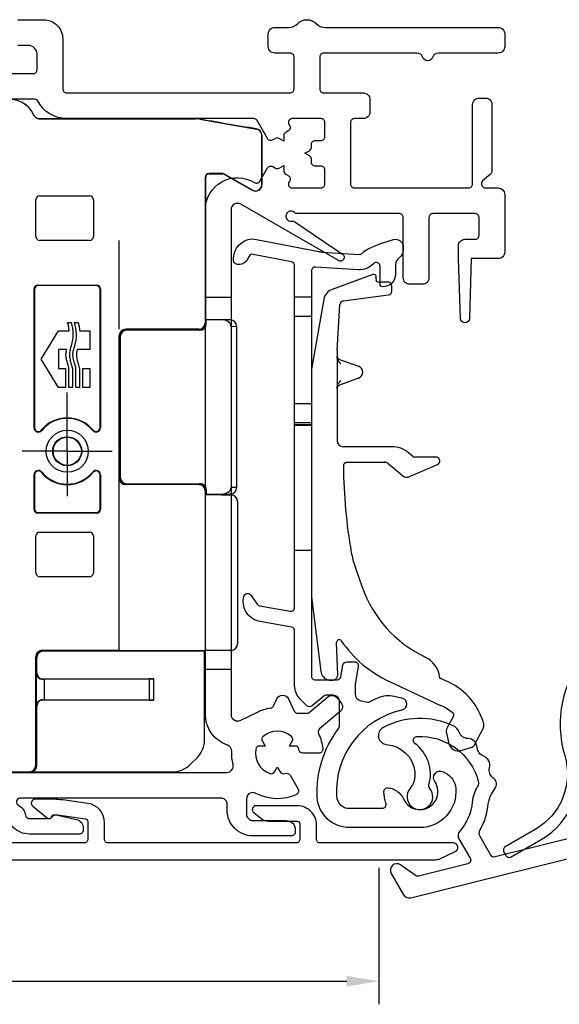
# Model space of a CAD drawing. Units: millimetres. Extents: x 381 to 2019, y -9 to 1450.
# Drawn here: x 1050 to 1092, y 1134 to 1211 of the extents above; entities that cross this region are included whole.
import ezdxf

# ---------------------------------------------------------------- set-up
doc = ezdxf.new("R2010")
doc.units = ezdxf.units.MM
doc.layers.add('Dimensions', color=7, linetype='Continuous', lineweight=25, true_color=0x008000)
for name, color, linetype, lineweight in [('G0008352 SPR 110-142 IVV AIR COMF', 7, 'Continuous', 25), ('G0008376 CLIPS POS IVV AIR COMF', 7, 'Continuous', 25), ('P0345410 PRF A VALVE IVV AIR COMF', 7, 'Continuous', 25), ('P0346710 PRF P BOD IVV AIR COMF 110-142', 7, 'Continuous', 25), ('P0347210 PRF P THERM IVV AIR COMF', 7, 'Continuous', 25), ('P0349010 PRF A BOT 30 IVV AIR COMF', 7, 'Continuous', 25), ('P0349330 PRF A INS IVV AIR COMF PONS', 7, 'Continuous', 25)]:
    doc.layers.add(name, color=color, linetype=linetype, lineweight=lineweight)
doc.styles.add('RP_TXT', font='isocpeur.ttf', dxfattribs={"width": 0.9})
doc.dimstyles.new('RP_DIM', dxfattribs={"dimtxt": 2.5, "dimasz": 2.5, "dimexe": 1.8, "dimexo": 0.63, "dimgap": 1, "dimtad": 1, "dimdsep": 46, "dimtxsty": 'RP_TXT', "dimcen": 1, "dimclrd": 256, "dimclre": 256, "dimclrt": 256, "dimazin": 2, "dimtfac": 0.7, "dimtmove": 0, "dimatfit": 3, "dimfxl": 0.18, "dimtfill": 1, "dimtolj": 1, "dimlwd": -1, "dimlwe": -1, "dimarcsym": 0})

# ---------------------------------------------------------------- blocks, each defined once
blk = doc.blocks.new('*D43')
at = {"layer": 'Defpoints', "color": 0, "transparency": 16777216}
for p in [(1078.334, 1145.706), (936.334, 1140.895), (1078.334, 1136.247)]:
    blk.add_point(p, dxfattribs=at)
at = {"layer": 'Dimensions', "transparency": 16777216}
for p, q in [((1078.334, 1145.076), (1078.334, 1134.447)), ((936.334, 1140.265), (936.334, 1134.447)), ((938.834, 1136.247), (1075.834, 1136.247))]:
    blk.add_line(p, q, dxfattribs=at)
for points in [[(938.834, 1136.664), (938.834, 1135.83), (936.334, 1136.247)], [(1075.834, 1136.664), (1075.834, 1135.83), (1078.334, 1136.247)]]:
    blk.add_solid(points, dxfattribs=at)
at = {"layer": 'Dimensions', "transparency": 16777216, "insert": (1007.334, 1138.497), "char_height": 2.5, "attachment_point": 5, "style": 'RP_TXT', "bg_fill": 3, "box_fill_scale": 1.1, "bg_fill_color": 256, "bg_fill_true_color": 13158600, "bg_fill_transparency": 0}
blk.add_mtext('\\A1;113-142', dxfattribs=at)
blk = doc.blocks.new('P0349310 PRF A INS V2 IVV AIR COMF')
at = {"layer": 'P0349330 PRF A INS IVV AIR COMF PONS'}
for p, q in [((1.35, 35.513), (2.65, 35.513)), ((2.65, 34.002), (1.35, 34.002)), ((1.35, 27.224), (2.65, 27.224)), ((2.65, 25.713), (1.35, 25.713)), ((2.65, 25.563), (1.35, 25.563)), ((2.65, 25.515), (1.35, 25.515)), ((1.35, 15.811), (2.65, 15.811)), ((2.65, 15.763), (1.35, 15.763))]:
    blk.add_line(p, q, dxfattribs=at)
blk.add_lwpolyline([(1.35, 37.944, 0.358121), (1.108, 38.238), (-1.882, 38.829, 0.320997), (-2.2, 38.685), (-2.37, 38.39, -0.320997), (-3.112, 38.053), (-3.158, 38.062, -0.358121), (-3.4, 38.357), (-3.4, 38.527, -0.472623), (-1.609, 39.999), (3.219, 39.044, 0.033243), (3.483, 39.01), (6.366, 38.83, 0.223987), (6.604, 38.924, -0.095825), (7.065, 39.259, -0.043979), (9.045, 39.98, -0.492945), (9.8, 39.4), (9.8, 39.149, -0.245393), (9.5, 38.574, 0.245393), (9.2, 38), (9.2, 37.3, -0.414214), (8.2, 36.3, -0.414214), (8, 36.5), (8, 37.9, 0.680433), (7.481, 38.105, -0.223987), (6.292, 37.632), (2.969, 37.839, 0.432583), (2.65, 37.54), (2.65, 6, 0.414214), (2.95, 5.7), (4.648, 5.7, 0.36397), (4.944, 5.948), (5.103, 6.852, -0.36397), (5.399, 7.1), (6.008, 7.1, -0.466308), (6.303, 6.748), (6.058, 5.355, 0.043661), (6.05, 5.268), (6.05, 4.592, 0.351658), (6.442, 4.104), (7.026, 3.975, 0.182561), (7.236, 4.005, -0.021616), (7.855, 4.312, -0.160313), (9.099, 4.437), (9.655, 4.314, -0.800279), (9.658, 3.338, 0.365485), (4.61, -3.355, 0.398318), (5.608, -4.3), (8.166, -4.3, 0.514035), (8.45, -3.903, -0.082773), (8.3, -2.995, -0.449901), (8.637, -2.698, -0.26259), (9.823, -3.573, 1.097014), (12.25, -2.202, -0.338202), (12.278, -1.596), (12.291, -1.581, -0.349216), (12.901, -1.457), (13.076, -1.546, -0.257785), (13.889, -2.747, -0.440942), (11.1, -5.8), (5.608, -5.8, -0.398318), (3.112, -3.436, -0.178824), (4.747, 1.862, 0.164778), (4.85, 2.166), (4.85, 4, 0.414214), (4.35, 4.5), (3.809, 4.5, 0.176327), (3.616, 4.43), (2.711, 3.67, -0.388879), (2.306, 3.688), (1.789, 4.205, -0.198912), (1.35, 5.265), (1.35, 9.511, 0.36397), (1.102, 9.806), (-1.328, 10.235, -0.414214), (-2.626, 12.088), (-2.608, 12.187, -0.668179), (-2.067, 12.307), (-1.561, 11.584, 0.198912), (-1.367, 11.46), (0.998, 11.043, 0.466308), (1.35, 11.339)], format="xyb", close=True, dxfattribs=at)
blk = doc.blocks.new('G0008376 CLIPS POS IVV AIR COMF')
at = {"layer": 'G0008376 CLIPS POS IVV AIR COMF'}
for p, q in [((7.436, 37.258), (4.27, 36.106)), ((8, 36.664), (7.872, 36.664)), ((8.609, 36.664), (8, 36.664)), ((8.909, 35.964), (8.909, 36.364)), ((3.627, 35.34), (2.688, 30.015)), ((5.121, 35.201), (8.648, 35.667)), ((4.651, 31.338), (4.861, 34.921)), ((4.65, 31.309), (4.65, 30.898)), ((4.65, 30.898), (4.65, 30.851)), ((4.65, 30.851), (4.65, 28.449)), ((4.845, 30.654), (6.32, 30.117)), ((2.65, 29.581), (2.65, 12.453)), ((6.32, 29.183), (4.845, 28.646)), ((4.65, 28.449), (4.65, 28.402)), ((4.65, 28.402), (4.65, 24.35)), ((8.922, 23.85), (5.15, 23.85)), ((10.52, 23.12), (10.208, 23.382)), ((12.35, 23.05), (10.713, 23.05)), ((5.451, 22.649), (8.334, 22.649)), ((8.655, 22.533), (9.063, 22.191)), ((10.291, 21.523), (12.47, 22.475)), ((9.063, 22.191), (9.77, 21.598)), ((6.039, 14.543), (6.579, 12.988)), ((2.669, 12.148), (3.379, 6.367)), ((4.71, 6.1), (4.614, 8.622)), ((4.339, 5.682), (4.393, 5.693)), ((8.72, 5.571), (12.703, 3.714)), ((12.696, 5.814), (12.624, 5.847)), ((13.345, 5.511), (12.696, 5.814)), ((13.71, 2.88), (13.333, 2.171)), ((13.145, 1.666), (13.345, 0.756)), ((13.333, 2.171), (13.173, 1.871)), ((15.328, 0.598), (16.022, 1.903)), ((14.29, 0.198), (14.89, 0.375)), ((14.89, 0.375), (15.148, 0.452))]:
    blk.add_line(p, q, dxfattribs=at)
for centre, radius, start, end in [((7.504, 37.07), 0.2, 359.51969, 110), ((7.872, 36.864), 0.2, 162.65583, 270), ((7.204, 37.073), 0.5, 342.65583, 359.51969), ((4.612, 35.166), 1, 110, 170), ((8.609, 36.364), 0.3, 36.15558, 90), ((8.609, 36.364), 0.3, 0, 36.15558), ((8.609, 35.964), 0.3, 277.52367, 0), ((5.16, 34.903), 0.3, 97.52367, 176.64366), ((5.15, 31.309), 0.5, 176.64366, 180), ((5.15, 29.581), 2.5, 170, 180), ((6.15, 29.65), 0.497, 290, 70), ((5.15, 24.35), 0.5, 180, 270), ((8.922, 21.85), 2, 50, 90), ((10.713, 23.35), 0.3, 230, 270), ((12.35, 22.75), 0.3, 293.61297, 90), ((45.15, 22.584), 40.002, 180.38078, 190.02555), ((8.334, 22.15), 0.5, 50, 70.26191), ((10.091, 21.981), 0.5, 230, 247.52326), ((10.091, 21.981), 0.5, 247.52326, 293.61297), ((12.65, 16.839), 6.998, 190.02555, 199.15), ((5.15, 12.453), 2.5, 180, 187), ((15.65, 16.138), 9.602, 199.15, 244.46677), ((4.813, 8.63), 0.2, 34.42105, 182.18909), ((12.65, 14), 9.3, 214.42105, 245), ((10.65, 5.67), 1.998, 7.12806, 64.46677), ((4.173, 6.464), 0.8, 187, 252.75453), ((4.173, 6.464), 0.8, 252.75453, 282), ((4.31, 6.084), 0.4, 282, 286.07253), ((4.31, 6.084), 0.4, 286.07253, 2.18909), ((11.232, 0.979), 5, 14.91298, 65), ((10.589, -0.817), 5, 52.17141, 65), ((13.533, 2.974), 0.2, 332, 52.17141), ((13.438, 1.73), 0.3, 152, 192.41731), ((15.58, 2.138), 0.5, 332, 14.91298), ((14.078, 0.918), 0.75, 192.41731, 286.45032), ((15.063, 0.739), 0.3, 286.45032, 332)]:
    blk.add_arc(centre, radius, start, end, dxfattribs=at)
blk.add_ellipse((5.196, 22.32), major_axis=(0.008, -1.218), ratio=0.039138, start_param=4.68859, end_param=4.712876, dxfattribs=at)
for points, knots in [([(4.65, 30.846), (4.65, 30.856), (4.65, 30.866), (4.649, 30.883), (4.649, 30.891), (4.649, 30.903), (4.649, 30.908), (4.649, 30.912), (4.649, 30.913), (4.649, 30.913)], [-0.5491089, -0.5491089, -0.5491089, -0.5491089, -0.4443891, -0.4443891, -0.3396694, -0.3396694, -0.2349496, -0.2349496, -0.1797332, -0.1797332, -0.1797332, -0.1797332]), ([(4.649, 30.913), (4.649, 30.913), (4.649, 30.912), (4.649, 30.909), (4.649, 30.907), (4.649, 30.904), (4.649, 30.902), (4.65, 30.897), (4.651, 30.894), (4.652, 30.882), (4.653, 30.876), (4.659, 30.851), (4.659, 30.837), (4.695, 30.773), (4.706, 30.756), (4.735, 30.724), (4.749, 30.71), (4.787, 30.682), (4.812, 30.666), (4.845, 30.654)], [-0.1797332, -0.1797332, -0.1797332, -0.1797332, -0.1302299, -0.1302299, -0.1078573, -0.1078573, -0.09394, -0.09394, -0.0728444, -0.0728444, -0.0558623, -0.0558623, -0.0367703, -0.0367703, -0.0316213, -0.0316213, -0.0287027, -0.0287027, -0.0255101, -0.0255101, -0.0255101, -0.0255101]), ([(4.953, 30.296), (4.952, 30.297), (4.951, 30.298), (4.844, 30.418), (4.736, 30.54), (4.657, 30.75), (4.65, 30.807), (4.65, 30.851)], [-0.00045622, -0.00045622, -0.00045622, -0.00045622, 0, 0, 0.04745823, 0.04745823, 0.07003225, 0.07003225, 0.07003225, 0.07003225]), ([(4.845, 28.646), (4.815, 28.635), (4.79, 28.62), (4.745, 28.588), (4.728, 28.57), (4.696, 28.53), (4.686, 28.512), (4.665, 28.471), (4.662, 28.457), (4.654, 28.429), (4.653, 28.421), (4.651, 28.409), (4.65, 28.405), (4.65, 28.399), (4.649, 28.397), (4.649, 28.392), (4.649, 28.391), (4.649, 28.388), (4.649, 28.387), (4.649, 28.387)], [0.0255101, 0.0255101, 0.0255101, 0.0255101, 0.0284822, 0.0284822, 0.0324896, 0.0324896, 0.0389617, 0.0389617, 0.0515061, 0.0515061, 0.0711504, 0.0711504, 0.0881404, 0.0881404, 0.1073508, 0.1073508, 0.1348869, 0.1348869, 0.1797332, 0.1797332, 0.1797332, 0.1797332]), ([(4.649, 28.387), (4.649, 28.387), (4.649, 28.387), (4.649, 28.387), (4.649, 28.391), (4.649, 28.4), (4.649, 28.406), (4.65, 28.421), (4.65, 28.43), (4.65, 28.444), (4.65, 28.449), (4.65, 28.454)], [0.1797332, 0.1797332, 0.1797332, 0.1797332, 0.1839877, 0.1839877, 0.2887075, 0.2887075, 0.3934273, 0.3934273, 0.498147, 0.498147, 0.5491089, 0.5491089, 0.5491089, 0.5491089]), ([(4.65, 28.449), (4.65, 28.493), (4.657, 28.55), (4.736, 28.76), (4.844, 28.882), (4.951, 29.002), (4.952, 29.003), (4.953, 29.004)], [0, 0, 0, 0, 0.01345753, 0.01345753, 0.04174981, 0.04174981, 0.04202179, 0.04202179, 0.04202179, 0.04202179]), ([(5.285, 22.601), (5.271, 22.592), (5.256, 22.581), (5.229, 22.555), (5.216, 22.54), (5.193, 22.508), (5.183, 22.49), (5.166, 22.452), (5.159, 22.432), (5.151, 22.391), (5.148, 22.37), (5.148, 22.348)], [0, 0, 0, 0, 0.01176214, 0.01176214, 0.02352427, 0.02352427, 0.03528641, 0.03528641, 0.04704854, 0.04704854, 0.05881068, 0.05881068, 0.05881068, 0.05881068]), ([(5.285, 22.601), (5.295, 22.607), (5.305, 22.613), (5.325, 22.623), (5.335, 22.627), (5.356, 22.634), (5.366, 22.638), (5.388, 22.643), (5.399, 22.645), (5.417, 22.647), (5.423, 22.648), (5.432, 22.648), (5.435, 22.648), (5.442, 22.649), (5.446, 22.649), (5.45, 22.649), (5.45, 22.649), (5.451, 22.649)], [0, 0, 0, 0, 0.00777803, 0.00777803, 0.01555607, 0.01555607, 0.0233341, 0.0233341, 0.03111214, 0.03111214, 0.03500116, 0.03500116, 0.03676195, 0.03676195, 0.03866077, 0.03866077, 0.03889017, 0.03889017, 0.03889017, 0.03889017]), ([(8.334, 22.649), (8.336, 22.649), (8.338, 22.649), (8.341, 22.649), (8.343, 22.649), (8.347, 22.649), (8.349, 22.649), (8.352, 22.648), (8.354, 22.648), (8.357, 22.648), (8.359, 22.648), (8.361, 22.648)], [0, 0, 0, 0, 0.000807179, 0.000807179, 0.001614359, 0.001614359, 0.002421538, 0.002421538, 0.003228718, 0.003228718, 0.004035897, 0.004035897, 0.004035897, 0.004035897]), ([(8.505, 22.62), (8.496, 22.623), (8.487, 22.626), (8.469, 22.631), (8.459, 22.634), (8.441, 22.638), (8.431, 22.64), (8.412, 22.643), (8.402, 22.644), (8.382, 22.647), (8.372, 22.648), (8.361, 22.648)], [0.06205629, 0.06205629, 0.06205629, 0.06205629, 0.06728491, 0.06728491, 0.07251353, 0.07251353, 0.07774215, 0.07774215, 0.08297077, 0.08297077, 0.08819939, 0.08819939, 0.08819939, 0.08819939]), ([(8.503, 22.621), (8.503, 22.62), (8.504, 22.62), (8.505, 22.62), (8.505, 22.62), (8.505, 22.62), (8.506, 22.62), (8.506, 22.619), (8.506, 22.619), (8.506, 22.619), (8.506, 22.619), (8.506, 22.62), (8.505, 22.62), (8.501, 22.621), (8.496, 22.623), (8.477, 22.63), (8.453, 22.637), (8.402, 22.647), (8.385, 22.649), (8.373, 22.65)], [0, 0, 0, 0, 0.00016967, 0.00016967, 0.00028291, 0.00028291, 0.00038641, 0.00038641, 0.00051765, 0.00051765, 0.00075737, 0.00075737, 0.00135179, 0.00135179, 0.0032883, 0.0032883, 0.00933979, 0.00933979, 0.01577707, 0.01577707, 0.01577707, 0.01577707]), ([(12.622, 5.848), (12.634, 5.843), (12.644, 5.837), (12.663, 5.828), (12.672, 5.824), (12.687, 5.817), (12.693, 5.814), (12.703, 5.809), (12.706, 5.807), (12.707, 5.807), (12.707, 5.807), (12.707, 5.807)], [0.27157309, 0.27157309, 0.27157309, 0.27157309, 0.27712045, 0.27712045, 0.28266781, 0.28266781, 0.28821517, 0.28821517, 0.29376253, 0.29376253, 0.29416487, 0.29416487, 0.29416487, 0.29416487]), ([(12.624, 5.847), (12.623, 5.847), (12.623, 5.848), (12.623, 5.848), (12.622, 5.848), (12.622, 5.848), (12.622, 5.848), (12.622, 5.848)], [0, 0, 0, 0, 0.0001221009, 0.0001221009, 0.0002040388, 0.0002040388, 0.0002063184, 0.0002063184, 0.0002063184, 0.0002063184]), ([(12.707, 5.807), (12.707, 5.807), (12.707, 5.807), (12.705, 5.808), (12.704, 5.808), (12.703, 5.809), (12.702, 5.81), (12.699, 5.811), (12.698, 5.812), (12.692, 5.816), (12.689, 5.818), (12.679, 5.827), (12.672, 5.83), (12.652, 5.861), (12.648, 5.868), (12.639, 5.888), (12.635, 5.901), (12.632, 5.918)], [0.294164868, 0.294164868, 0.294164868, 0.294164868, 0.29584806, 0.29584806, 0.296648544, 0.296648544, 0.297125753, 0.297125753, 0.297836513, 0.297836513, 0.298398468, 0.298398468, 0.299019512, 0.299019512, 0.299164703, 0.299164703, 0.299309894, 0.299309894, 0.299309894, 0.299309894])]:
    blk.add_open_spline(points, degree=3, knots=knots, dxfattribs=at)
for points in [[(8.373, 22.65), (8.36, 22.651), (8.347, 22.652), (8.334, 22.652)], [(12.622, 5.848), (12.622, 5.848), (12.622, 5.848), (12.622, 5.848)]]:
    blk.add_open_spline(points, degree=3, dxfattribs=at)
blk = doc.blocks.new('P03472 PRF P THERM IVV AIR COMF')
at = {"layer": 'P0347210 PRF P THERM IVV AIR COMF'}
blk.add_lwpolyline([(26.997, 0.813, 0.131652), (27.107, 0.923), (29.98, 5.899, 0.267949), (29.98, 6.199), (29.866, 6.396, 0.414214), (29.457, 6.505), (28.974, 6.227, -0.466308), (28.542, 6.384), (27.431, 9.437, -0.36397), (27.563, 9.8), (28.682, 10.446, -0.414214), (29.092, 10.336), (31.76, 5.715, 0.221695), (32.591, 5.133), (34.374, 4.819, 0.176327), (35.182, 4.961), (38.756, 7.025, 0.176327), (39.284, 7.654), (39.903, 9.355, 0.221695), (39.814, 10.365), (37.146, 14.986, -0.414214), (37.256, 15.396), (38.376, 16.043, -0.36397), (38.756, 15.976), (40.844, 13.487, -0.466308), (40.765, 13.034), (40.282, 12.755, 0.414214), (40.172, 12.346), (40.286, 12.149, 0.267949), (40.545, 11.999), (46.292, 11.999, 0.131652), (46.442, 12.039), (46.961, 12.339, 0.767327), (46.811, 12.899), (43.445, 12.899, -0.221695), (41.913, 13.614), (39.445, 16.554, 0.36397), (37.926, 16.822), (36.806, 16.176, 0.414214), (36.367, 14.536), (36.617, 14.103, -0.414214), (36.507, 13.694), (34.986, 12.815, 0.63707), (35.033, 12.274), (35.401, 12.14, 0.221695), (35.654, 12.162), (36.957, 12.914, -0.414214), (37.367, 12.804), (38.905, 10.141, -0.221695), (38.927, 9.889), (38.275, 8.098, -0.176327), (38.143, 7.941), (34.696, 5.95, -0.176327), (34.493, 5.915), (32.617, 6.246, -0.221695), (32.409, 6.391), (30.872, 9.054, -0.414214), (30.982, 9.464), (32.285, 10.217, 0.221695), (32.43, 10.424), (32.498, 10.81, 0.63707), (32.053, 11.122), (30.532, 10.244, -0.414214), (30.122, 10.353), (29.872, 10.786, 0.414214), (28.232, 11.226), (26.658, 10.317, 0.087489), (25.088, 8.999), (23.993, 7.695, 0.252562), (22.368, -0.186, -0.347734), (20.079, -5.952), (17.741, -7.302, 0.414214), (17.631, -7.712), (17.781, -7.972, 0.414214), (18.191, -8.082), (20.529, -6.732, 0.347734), (23.23, 0.073, -0.252562), (24.683, 7.116), (25.908, 8.577, -0.02247), (26.212, 8.908, -0.547774), (26.706, 8.798), (27.898, 5.522, -0.221695), (27.751, 3.838), (26.067, 0.923, 0.767327), (26.477, 0.513)], format="xyb", close=True, dxfattribs=at)
blk = doc.blocks.new('P0345410 PRF A VALVE IN 2 IVV AIR COMF')
at = {"layer": 'P0345410 PRF A VALVE IVV AIR COMF'}
blk.add_lwpolyline([(15.589, -2.577, 0.108358), (15.178, -3.822, -0.154178), (14.196, -6.088, 0.319951), (14.14, -6.666), (15.011, -8.175, -0.498582), (14.824, -8.616), (10.998, -9.57, -0.217121), (10.754, -9.524), (9.587, -8.707, 0.802585), (8.867, -9.367), (9.83, -11.034, 0.334595), (10.384, -11.269), (42.92, -3.156, 0.414214), (43.285, -2.55), (43.164, -2.065, 0.414214), (42.557, -1.701), (35.804, -3.385, -0.414214), (35.44, -3.166), (35.238, -2.357, 0.267949), (34.891, -1.998), (34.391, -1.854, 0.57735), (34.142, -2.095), (34.47, -3.408, -0.414214), (34.251, -3.772), (32.893, -4.111, -0.414214), (32.529, -3.892), (31.365, 0.775, -0.334595), (31.506, 1.107), (48.978, 11.194, 0.414214), (49.087, 11.604), (48.837, 12.037, 0.414214), (47.881, 12.293), (42.295, 9.068, -0.414214), (41.886, 9.178), (39.886, 12.642, -0.414214), (39.959, 12.915), (40.578, 13.273, 0.531709), (40.602, 13.604), (38.711, 15.081, 0.305731), (37.818, 15.143), (37.679, 15.063, 0.414214), (37.57, 14.653), (41.02, 8.678, -0.414214), (40.91, 8.268), (32.942, 3.668, -0.414214), (32.532, 3.778), (29.082, 9.753, 0.414214), (28.673, 9.863), (28.534, 9.783, 0.305731), (28.142, 8.979), (28.475, 6.603, 0.531709), (28.774, 6.457), (29.393, 6.815, -0.414214), (29.666, 6.742), (31.666, 3.278, -0.414214), (31.557, 2.868), (27.348, 0.438, 0.198912), (27.115, 0.134), (26.927, -0.565, 0.668179), (27.221, -0.79), (29.604, 0.586, -0.498582), (29.898, 0.461), (31.074, -4.255, -0.414214), (30.855, -4.619), (16.944, -8.087, -0.334595), (16.611, -7.946), (15.776, -6.499, -0.263965), (15.772, -6.006, 0.101742), (16.421, -3.951, -0.109916), (16.67, -3.204), (16.986, -2.679, 0.236068), (17.021, -2.234, 0.131762), (16.786, -1.924, -0.301488), (16.521, -1.138, 0.38943), (16.051, -0.239, -0.301488), (15.557, 0.427, 0.38943), (14.832, 1.136, -0.303752), (14.154, 1.622, 0.195552), (13.695, 2.121, 0.236259), (8.236, 1.986, 0.749752), (8.509, 0.67, -0.358817), (10.703, -1.451, -0.200097), (10.32, -2.774, 2.126978), (11.86, -2.75, -0.251309), (11.8, -2.473, 0.31303), (10.699, 0.753, -0.704773), (10.862, 1.294, -0.354278), (15.643, -2.194, -0.201263)], format="xyb", close=True, dxfattribs=at)
blk = doc.blocks.new('P0349010 PRF A BOTT 30 V2 IVV AIR COMF')
at = {"layer": 'P0349010 PRF A BOT 30 IVV AIR COMF'}
blk.add_lwpolyline([(13.848, -7.667, 0.802585), (13.7, -7), (3.35, -7, -0.414214), (3.05, -6.7), (3.05, -5.6, 0.414214), (1.55, -4.1), (-1.65, -4.1, 0.70673), (-1.839, -4.633), (-1.29, -5.077, 0.171831), (-0.661, -5.3), (1.55, -5.3, -0.414214), (1.75, -5.5), (1.75, -6.7, -0.414214), (1.45, -7), (-13.15, -7, -0.414214), (-13.45, -6.7), (-13.45, -5.409, 0.373885), (-14.741, -3.924), (-16.699, -3.649, 0.034921), (-17.395, -3.6), (-18.85, -3.6, 0.710554), (-19.036, -4.135), (-17.874, -5.057, 0.542612), (-17.556, -4.95, -0.341999), (-17.363, -4.8), (-17.15, -4.8, -0.034921), (-17.108, -4.803), (-14.922, -5.11, -0.373885), (-14.75, -5.308), (-14.75, -6.7, -0.414214), (-15.05, -7), (-28.269, -7, 0.109518), (-28.692, -7.094), (-29.848, -7.633, 0.802585), (-29.7, -8.3), (12.269, -8.3, 0.109518), (12.692, -8.206)], format="xyb", close=True, dxfattribs=at)
blk = doc.blocks.new('P0346710 PRF P BOD IVV AIR COMF 110-142')
at = {"layer": 'P0346710 PRF P BOD IVV AIR COMF 110-142'}
for p, q in [((100, -13.9), (102, -13.9)), ((102, -42.9), (100, -42.9))]:
    blk.add_line(p, q, dxfattribs=at)
for points in [[(85.4, 7.7), (87.4, 7.7, -0.414214), (88.9, 6.2), (88.9, 2.3, 0.414214), (89.2, 2), (106.6, 2, 0.414214), (106.9, 2.3), (106.9, 4.8, 0.414214), (106.6, 5.1), (105.4, 5.1, -0.414214), (104.9, 5.6), (104.9, 6.6, -0.414214), (105.4, 7.1), (106.472, 7.1, 0.201513), (107.186, 7.4, -0.420084), (108.614, 7.4, 0.201513), (109.328, 7.1), (122.8, 7.1, -0.414214), (123.3, 6.6), (123.3, 5.6, -0.414214), (122.8, 5.1), (118.149, 5.1, 0.317837), (117.677, 4.767, -0.707107), (116.923, 4.767, 0.317837), (116.451, 5.1), (109.2, 5.1, 0.414214), (108.9, 4.8), (108.9, 2.3, 0.414214), (109.2, 2), (112.3, 2, -0.414214), (112.8, 1.5), (112.8, 0.5, -0.414214), (112.3, 0), (111.6, 0, 0.414214), (111.3, -0.3), (111.3, -5.1, 0.414214), (111.6, -5.4), (120.5, -5.4, 0.414214), (120.8, -5.1), (120.8, 1.1, -0.414214), (121.3, 1.6), (121.8, 1.6, -0.414214), (122.3, 1.1), (122.3, -4.096, -0.221695), (122.193, -4.325), (121.571, -4.847, 0.221695), (121.5, -5), (121.5, -5.1, 0.414214), (121.8, -5.4), (122.8, -5.4, -0.414214), (123.3, -5.9), (123.3, -10.4, -0.414214), (122.8, -10.9), (120.7, -10.9), (120.55, -15.561, -0.9683), (119.85, -15.561), (119.7, -10.9), (119.7, -9.9, -0.414214), (120.2, -9.4), (121, -9.4, 0.414214), (121.3, -9.1), (121.3, -7.7, 0.414214), (121, -7.4), (117.7, -7.4, 0.414214), (117.4, -7.7), (117.4, -12.4, -0.414214), (116.9, -12.9), (115.9, -12.9, -0.414214), (115.4, -12.4), (115.4, -7.7, 0.414214), (115.1, -7.4), (107.148, -7.4, -0.196262), (106.938, -7.314, 1.645206), (106.731, -7.993, -0.196262), (106.953, -8.04), (110.676, -10.551, -0.965689), (110.359, -11.06), (102.75, -6.667, 0.57735), (102, -7.1), (102, -46.4, 0.553131), (102.718, -46.85), (104.055, -46.204, -0.076279), (105.085, -45.888, 0.252364), (105.313, -45.718), (105.568, -45.172, -0.63707), (106.474, -45.172), (106.919, -46.127, 0.291473), (107.191, -46.3), (107.891, -46.3, 0.176327), (108.084, -46.23), (109.524, -45.021, -0.414214), (110.228, -45.083), (110.55, -45.466, -0.414214), (110.488, -46.17), (108.884, -47.516, 0.34159), (108.806, -47.875, -0.088114), (109.135, -49.072, -0.441555), (108.836, -49.4), (107.577, -49.4, -0.37077), (107.281, -49.145, 0.007242), (107.273, -49.096, 0.362555), (106.977, -48.85), (106.553, -48.85), (106.765, -48.482, 0.362555), (106.699, -48.103, 0.366805), (104.501, -48.103, 0.362555), (104.435, -48.482), (104.647, -48.85), (104.223, -48.85, 0.362555), (103.927, -49.096, 0.366805), (105.027, -51, 0.362555), (105.388, -50.868), (105.6, -50.5), (105.812, -50.868, 0.362555), (106.173, -51, 0.007242), (106.22, -50.983, -0.37077), (106.589, -51.112), (107.218, -52.203, -0.441555), (107.084, -52.625, -0.234004), (103.935, -52.535, 0.565647), (103.2, -52.977), (103.2, -54.15, 0.414214), (103.7, -54.65), (106.3, -54.65, -0.414214), (107, -55.35), (107, -55.55, -0.414214), (106.7, -55.85), (103.7, -55.85, -0.414214), (101.7, -53.85), (101.7, -53.4, 0.414214), (101.2, -52.9), (85.6, -52.9, 0.784901), (85.462, -53.466, -0.248138), (85.993, -54.235, 0.380013), (86.291, -54.5), (87.81, -54.5, 0.267949), (88.07, -54.35, -0.329751), (88.397, -54.208), (89.957, -54.568, -0.349216), (90.5, -55.25), (90.5, -55.4, -0.414214), (90.2, -55.7), (86.3, -55.7, -0.414214), (84.5, -53.9)], [(63.546, -50.9), (101.675, -50.9, 0.489327), (102.16, -50.277, -0.071894), (102.053, -49.267, 0.325661), (101.724, -48.778), (101.645, -48.749, -0.315299), (100, -46.4), (100, -7.1, -0.588598), (103.822, -4.978, 0.424083), (104.24, -4.873), (104.834, -3.845, -0.414214), (105.244, -3.736), (105.45, -3.855, 0.267949), (105.75, -3.855), (106.1, -3.653), (106.1, -4.057, 0.267949), (106.25, -4.317), (106.456, -4.436, -0.414214), (106.566, -4.845), (106.506, -4.95, 0.57735), (106.765, -5.4), (109, -5.4, 0.414214), (109.3, -5.1), (109.3, -4, 0.414214), (109, -3.7), (108.55, -3.7, -0.414214), (108.25, -3.4), (108.25, -3.162, 0.267949), (108.1, -2.902), (107.75, -2.7), (108.1, -2.498, 0.267949), (108.25, -2.238), (108.25, -2, -0.414214), (108.55, -1.7), (109, -1.7, 0.414214), (109.3, -1.4), (109.3, -0.3, 0.414214), (109, 0), (106.765, 0, 0.57735), (106.506, -0.45), (106.566, -0.555, -0.414214), (106.456, -0.964), (106.25, -1.083, 0.267949), (106.1, -1.343), (106.1, -1.747), (105.75, -1.545, 0.267949), (105.45, -1.545), (105.244, -1.664, -0.414214), (104.834, -1.555), (104.023, -0.15, 0.267949), (103.763, 0), (89.191, 0, -0.278904), (86.977, 1.339, 0.278904), (86.711, 1.5), (63.658, 1.5, 0.510411)], [(69.2, 3.5), (86.6, 3.5, 0.414214), (86.9, 3.8), (86.9, 5, 0.414214), (86.2, 5.7), (85.4, 5.7, -0.414214)]]:
    blk.add_lwpolyline(points, format="xyb", dxfattribs=at)
blk = doc.blocks.new('G0008352 SPR IVV AIR COMF 110-142')
at = {"layer": 'G0008352 SPR 110-142 IVV AIR COMF'}
for p, q in [((86.837, 0.064), (86.808, 0.082)), ((86.818, 0.091), (86.84, 0.077)), ((86.84, 0.077), (86.837, 0.064)), ((87.104, -0.013), (87.107, 0)), ((87.104, -0.013), (99.248, -0.013)), ((87.107, 0), (99.249, 0)), ((99.249, 0), (99.248, -0.013)), ((99.561, -0.04), (99.562, -0.027)), ((99.561, -0.04), (103.985, -0.82)), ((99.562, -0.027), (100.352, -0.167)), ((101.252, -0.325), (100.352, -0.167)), ((101.252, -0.325), (103.252, -0.678)), ((103.987, -0.808), (103.252, -0.678)), ((103.985, -0.82), (103.987, -0.808)), ((104.387, -1.3), (104.387, -5.15)), ((104.387, -1.3), (104.4, -1.3)), ((104.4, -5.15), (104.4, -1.3)), ((99.987, -4.587), (99.987, -15.9)), ((99.987, -4.587), (100, -4.6)), ((101.351, -4.287), (100.287, -4.287)), ((100.3, -4.3), (100.287, -4.287)), ((100.3, -4.3), (101.347, -4.3)), ((101.351, -4.287), (101.347, -4.3)), ((101.497, -4.34), (101.501, -4.327)), ((101.497, -4.34), (103.65, -5.583)), ((103.657, -5.572), (101.501, -4.327)), ((100, -4.6), (100, -15.6)), ((104.387, -5.15), (104.4, -5.15)), ((87.113, -6.013), (90.987, -6.013)), ((103.657, -5.572), (103.65, -5.583)), ((86.813, -9.187), (86.813, -6.313)), ((91.287, -6.313), (91.287, -9.187)), ((90.987, -9.487), (87.113, -9.487)), ((93.3, -16.4), (93.3, -9.5)), ((86.963, -12.963), (91.537, -12.963)), ((87, -13), (86.963, -12.963)), ((91.5, -13), (87, -13)), ((91.537, -12.963), (91.5, -13)), ((86.663, -24.07), (86.663, -13.263)), ((86.663, -13.263), (86.7, -13.3)), ((86.7, -13.3), (86.7, -24.07)), ((91.8, -13.3), (91.837, -13.263)), ((91.8, -24.07), (91.8, -13.3)), ((91.837, -13.263), (91.837, -24.07)), ((89.281, -15.874), (89.553, -15.874)), ((89.825, -15.874), (90.096, -15.874)), ((100.066, -15.979), (99.987, -15.9)), ((100.066, -15.666), (100, -15.6)), ((100.066, -15.979), (100.066, -15.666)), ((101.261, -15.667), (100.066, -15.666)), ((101.934, -15.673), (101.271, -15.667)), ((87.211, -18.722), (88.558, -16.518)), ((88.558, -16.518), (89.407, -16.518)), ((90.222, -16.518), (91.014, -16.518)), ((91.014, -16.518), (91.014, -17.986)), ((93.875, -16.475), (93.8, -16.4)), ((99.487, -16.4), (93.8, -16.4)), ((99.565, -16.478), (93.875, -16.475)), ((99.487, -16.4), (99.565, -16.478)), ((102, -16.17), (102, -28.73)), ((102, -16.17), (102.429, -16.174)), ((102.429, -16.174), (102.429, -28.726)), ((93.3, -28), (93.3, -16.9)), ((93.3, -16.9), (93.374, -16.974)), ((93.374, -16.974), (93.374, -27.926)), ((89.207, -17.986), (88.558, -17.986)), ((88.558, -17.986), (88.558, -19.459)), ((91.014, -17.986), (90.021, -17.986)), ((88.558, -20.927), (87.211, -18.722)), ((88.558, -19.459), (89.114, -19.459)), ((89.114, -19.459), (89.114, -20.927)), ((89.385, -20.927), (89.385, -19.459)), ((89.656, -19.459), (89.656, -20.927)), ((89.928, -20.927), (89.928, -19.459)), ((90.199, -19.459), (90.199, -20.927)), ((90.47, -20.927), (90.47, -19.459)), ((90.47, -19.459), (91.014, -19.459)), ((91.014, -19.459), (91.014, -20.927)), ((89.114, -20.927), (88.558, -20.927)), ((89.656, -20.927), (89.385, -20.927)), ((90.199, -20.927), (89.928, -20.927)), ((91.014, -20.927), (90.47, -20.927)), ((86.7, -24.07), (86.663, -24.07)), ((87.262, -24.283), (87.233, -24.26)), ((91.267, -24.26), (91.238, -24.283)), ((91.837, -24.07), (91.8, -24.07)), ((87.233, -27.54), (87.262, -27.517)), ((91.238, -27.517), (91.267, -27.54)), ((86.663, -30.417), (86.663, -27.73)), ((86.663, -27.73), (86.7, -27.73)), ((86.7, -27.73), (86.7, -30.38)), ((91.8, -30.38), (91.8, -27.73)), ((91.8, -27.73), (91.837, -27.73)), ((91.837, -27.73), (91.837, -30.417)), ((93.374, -27.926), (93.3, -28)), ((93.3, -41.4), (93.3, -28)), ((93.8, -28.5), (93.875, -28.425)), ((99.496, -28.504), (93.8, -28.5)), ((93.875, -28.425), (99.579, -28.422)), ((99.579, -28.422), (99.496, -28.504)), ((99.995, -29.005), (100.079, -28.921)), ((99.995, -29.005), (99.995, -29.305)), ((100.079, -29.234), (100.079, -28.921)), ((102.429, -28.726), (102, -28.73)), ((100.008, -29.292), (99.995, -29.305)), ((101.994, -29.306), (99.995, -29.305)), ((101.261, -29.292), (100.008, -29.292)), ((100.022, -29.292), (100.079, -29.234)), ((100.079, -29.234), (101.261, -29.233)), ((101.261, -29.292), (102.001, -29.299)), ((101.271, -29.233), (101.934, -29.227)), ((102.007, -29.299), (101.271, -29.292)), ((102.001, -29.299), (101.994, -29.306)), ((102.494, -29.806), (102.502, -29.798)), ((102.494, -29.806), (102.494, -40.894)), ((102.502, -29.801), (102.502, -40.899)), ((86.7, -30.38), (86.663, -30.417)), ((91.837, -30.417), (91.8, -30.38)), ((86.963, -30.717), (87, -30.68)), ((91.537, -30.717), (86.963, -30.717)), ((87, -30.68), (91.5, -30.68)), ((91.5, -30.68), (91.537, -30.717)), ((87.113, -32.193), (90.987, -32.193)), ((86.813, -35.367), (86.813, -32.493)), ((91.287, -32.493), (91.287, -35.367)), ((90.987, -35.667), (87.113, -35.667)), ((93.3, -41.4), (101.994, -41.394)), ((101.994, -41.394), (102.001, -41.401)), ((102.502, -40.902), (102.494, -40.894)), ((86.8, -50.356), (86.8, -41.9)), ((86.8, -41.9), (86.874, -41.974)), ((86.874, -43.126), (86.874, -41.974)), ((87.374, -41.474), (87.3, -41.4)), ((93.3, -41.4), (87.3, -41.4)), ((99.939, -41.474), (87.374, -41.474)), ((100.005, -41.408), (99.939, -41.474)), ((99.939, -48.346), (99.939, -41.474)), ((101.261, -41.408), (100.005, -41.408)), ((102.001, -41.401), (101.261, -41.408)), ((102.007, -41.401), (101.271, -41.408)), ((86.874, -43.126), (86.838, -43.162)), ((86.838, -43.162), (86.838, -45.738)), ((87.345, -43.655), (87.374, -43.626)), ((87.374, -43.626), (95.988, -43.626)), ((87.475, -43.654), (95.625, -43.626)), ((87.475, -45.246), (87.475, -43.654)), ((95.625, -43.626), (95.625, -45.274)), ((95.988, -45.274), (95.988, -43.626)), ((86.838, -45.738), (86.874, -45.774)), ((86.874, -50.369), (86.874, -45.774)), ((87.374, -45.274), (87.345, -45.245)), ((95.988, -45.274), (87.374, -45.274)), ((95.625, -45.274), (87.475, -45.246)), ((98.83, -50.284), (99.353, -49.76)), ((86.844, -50.4), (86.8, -50.356)), ((86.874, -50.369), (86.844, -50.4)), ((64.753, -50.856), (86.3, -50.856)), ((86.344, -50.9), (64.753, -50.9)), ((86.3, -50.856), (86.344, -50.9)), ((86.516, -50.869), (97.416, -50.869)), ((86.728, -50.723), (86.699, -50.751))]:
    blk.add_line(p, q, dxfattribs=at)
at = {"layer": 'G0008352 SPR 110-142 IVV AIR COMF', "linetype": 'Continuous'}
for q in [(89.25, -21.337), (85.75, -25.9), (92.75, -25.9), (89.25, -29.4)]:
    blk.add_line((89.25, -25.9), q, dxfattribs=at)
at = {"layer": 'G0008352 SPR 110-142 IVV AIR COMF'}
for radius in [1.637, 1.133, 1.1]:
    blk.add_circle((89.25, -25.9), radius, dxfattribs=at)
for centre, radius, start, end in [((84.8, -0.5), 2, 23.92878, 100.02629), ((84.8, -0.5), 1.987, 23.83723, 100.05935), ((103.9, -1.3), 0.487, 0, 80), ((103.9, -1.3), 0.5, 0, 80), ((103.9, -5.15), 0.5, 240, 0), ((103.9, -5.15), 0.487, 240, 0), ((89.25, -25.9), 2.6, 39.11674, 140.88326), ((89.25, -25.9), 2.563, 39.11674, 140.88326), ((87, -24.07), 0.337, 180, 320.88326), ((87, -24.07), 0.3, 180, 320.88326), ((91.5, -24.07), 0.337, 219.11674, 0), ((91.5, -24.07), 0.3, 219.11674, 0), ((87, -27.73), 0.337, 39.11674, 180), ((87, -27.73), 0.3, 39.11674, 180), ((89.25, -25.9), 2.6, 219.11674, 320.88326), ((89.25, -25.9), 2.563, 219.11674, 320.88326), ((91.5, -27.73), 0.337, 0, 140.88326), ((91.5, -27.73), 0.3, 0, 140.88326)]:
    blk.add_arc(centre, radius, start, end, dxfattribs=at)
for centre, major_axis, ratio, start_param, end_param in [((87.104, 0.487), (-0.139, -0.48), 0.999959, 6.001679, 6.564692), ((87.107, 0.5), (-0.139, -0.48), 0.999959, 6.001679, 6.564692), ((99.248, -1.813), (0.157, 1.793), 0.999962, 6.195922, 6.370448), ((99.249, -1.8), (0.157, 1.793), 0.999962, 6.195922, 6.370448), ((100.287, -4.587), (-0.212, 0.212), 0.999924, 5.497825, 7.068545), ((100.3, -4.6), (-0.212, 0.212), 0.999924, 5.497825, 7.068545), ((101.347, -4.6), (0.29, -0.078), 0.999959, 1.309007, 1.832586), ((101.351, -4.587), (0.078, 0.29), 0.999959, 6.021396, 6.544974), ((87.113, -6.313), (-0.212, 0.212), 0.999924, 5.497825, 7.068545), ((90.987, -6.313), (0.212, 0.212), 0.999924, 5.497825, 7.068545), ((87.113, -9.187), (-0.212, -0.212), 0.999924, 5.497825, 7.068545), ((90.987, -9.187), (0.212, -0.212), 0.999924, 5.497825, 7.068545), ((86.963, -13.263), (-0.212, 0.212), 0.999924, 5.497825, 7.068545), ((87, -13.3), (-0.212, 0.212), 0.999924, 5.497825, 7.068545), ((91.5, -13.3), (0.212, 0.212), 0.999924, 5.497825, 7.068545), ((91.537, -13.263), (0.212, 0.212), 0.999924, 5.497825, 7.068545), ((99.487, -15.9), (0.354, -0.354), 0.999924, 5.497825, 7.068545), ((99.565, -15.978), (0.457, -0.204), 0.998974, 5.131194, 6.701915), ((101.266, -16.167), (0.734, -0.006), 0.680885, 0.005992, 1.582712), ((101.927, -16.173), (-0.465, -0.19), 0.995181, 2.755379, 4.313243), ((93.8, -16.9), (-0.354, 0.354), 0.999924, 5.497825, 7.068545), ((93.875, -16.975), (-0.457, 0.204), 0.998974, 5.131194, 6.701915), ((102.423, -16.177), (0, 0.5), 0.012735, 4.719202, 4.725202), ((93.8, -28), (0.178, -0.467), 0.999082, 4.34887, 5.91959), ((93.875, -27.925), (-0.457, -0.204), 0.998974, 5.864456, 7.435176), ((99.496, -29.004), (0.178, -0.467), 0.999082, 1.207277, 2.777998), ((99.578, -28.922), (0.457, 0.204), 0.998974, 5.864456, 7.435176), ((101.266, -28.733), (0.734, 0.006), 0.680885, 4.700473, 6.277193), ((101.927, -28.727), (-0.465, 0.19), 0.995181, 1.969942, 3.527807), ((102.423, -28.723), (0, 0.5), 0.012735, 4.699576, 4.705576), ((101.266, -29.792), (0.734, -0.006), 0.680885, 1.569856, 1.582712), ((101.994, -29.806), (0.178, -0.467), 0.999082, 1.207277, 2.777998), ((102.001, -29.799), (-0.465, -0.19), 0.995181, 2.755379, 4.326099), ((102.496, -29.804), (0, -0.5), 0.012735, 1.577609, 1.583609), ((86.963, -30.417), (-0.212, -0.212), 0.999924, 5.497825, 7.068545), ((87, -30.38), (-0.212, -0.212), 0.999924, 5.497825, 7.068545), ((91.5, -30.38), (0.212, -0.212), 0.999924, 5.497825, 7.068545), ((91.537, -30.417), (0.212, -0.212), 0.999924, 5.497825, 7.068545), ((87.113, -32.493), (-0.212, 0.212), 0.999924, 5.497825, 7.068545), ((90.987, -32.493), (0.212, 0.212), 0.999924, 5.497825, 7.068545), ((87.113, -35.367), (-0.212, -0.212), 0.999924, 5.497825, 7.068545), ((90.987, -35.367), (0.212, -0.212), 0.999924, 5.497825, 7.068545), ((101.994, -40.894), (-0.178, -0.467), 0.999082, 0.363595, 1.934315), ((102.001, -40.901), (-0.465, 0.19), 0.995181, 1.957087, 3.527807), ((102.496, -40.896), (0, -0.5), 0.012735, 1.557983, 1.563983), ((87.3, -41.9), (-0.354, 0.354), 0.999924, 5.497825, 7.068545), ((87.374, -41.974), (-0.354, 0.354), 0.999924, 5.497825, 7.068545), ((101.266, -40.908), (0.734, 0.006), 0.680885, 4.700473, 4.713329), ((87.374, -43.126), (-0.354, -0.354), 0.999924, 5.497825, 7.068545), ((87.838, -43.662), (-1, 0), 0.008727, 5.08328, 5.227305), ((95.988, -43.635), (-1, 0), 0.008727, 4.712389, 5.08328), ((87.374, -45.774), (-0.354, 0.354), 0.999924, 5.497825, 7.068545), ((87.838, -45.238), (1, 0), 0.008727, 4.197473, 4.341498), ((95.988, -45.265), (1, 0), 0.008727, 4.341498, 4.712389), ((97.939, -48.346), (1.848, -0.765), 0.999955, 5.890502, 6.675869), ((86.3, -50.356), (0.354, -0.354), 0.999924, 5.497825, 7.068545), ((86.374, -50.369), (0.354, 0.354), 0.999924, 4.712389, 5.497825), ((97.416, -48.869), (0.765, -1.848), 0.999955, 5.890502, 6.675869)]:
    blk.add_ellipse(centre, major_axis=major_axis, ratio=ratio, start_param=start_param, end_param=end_param, dxfattribs=at)
for points, knots in [([(86.628, 0.311), (86.628, 0.311), (86.628, 0.311), (86.626, 0.309), (86.624, 0.308), (86.623, 0.307), (86.621, 0.306), (86.62, 0.305), (86.618, 0.303), (86.618, 0.303), (86.617, 0.303)], [0.0500021, 0.0500021, 0.0500021, 0.0500021, 0.06254, 0.06254, 0.12508, 0.12508, 0.12508, 0.1875452, 0.1875452, 0.2000083, 0.2000083, 0.2000083, 0.2000083]), ([(86.617, 0.303), (86.637, 0.258), (86.664, 0.216), (86.728, 0.141), (86.766, 0.109), (86.808, 0.082)], [0, 0, 0, 0, 0.01481945, 0.01481945, 0.02963891, 0.02963891, 0.02963891, 0.02963891]), ([(86.818, 0.091), (86.777, 0.117), (86.739, 0.15), (86.675, 0.224), (86.648, 0.266), (86.628, 0.311)], [0, 0, 0, 0, 0.01477929, 0.01477929, 0.02955858, 0.02955858, 0.02955858, 0.02955858]), ([(86.808, 0.082), (86.808, 0.082), (86.808, 0.083), (86.81, 0.084), (86.812, 0.085), (86.813, 0.087), (86.814, 0.088), (86.816, 0.089), (86.818, 0.091), (86.818, 0.091), (86.818, 0.091)], [-0.2000083, -0.2000083, -0.2000083, -0.2000083, -0.1875452, -0.1875452, -0.12508, -0.12508, -0.12508, -0.06254, -0.06254, -0.0500021, -0.0500021, -0.0500021, -0.0500021]), ([(89.407, -16.518), (89.399, -16.464), (89.385, -16.356), (89.354, -16.195), (89.319, -16.035), (89.294, -15.928), (89.281, -15.874)], [0, 0, 0, 0, 0.01629202, 0.0326623, 0.04909937, 0.06557418, 0.06557418, 0.06557418, 0.06557418]), ([(89.553, -15.874), (89.623, -16.175), (89.762, -16.776), (89.618, -17.508), (89.46, -18.024), (89.404, -18.386), (89.457, -18.758), (89.545, -19.058), (89.619, -19.289), (89.644, -19.403), (89.656, -19.459)], [0, 0, 0, 0, 0.0916127, 0.1833314, 0.2186316, 0.2538884, 0.2920421, 0.3302461, 0.3475985, 0.3649507, 0.3649507, 0.3649507, 0.3649507]), ([(89.928, -19.459), (89.915, -19.403), (89.891, -19.289), (89.817, -19.058), (89.729, -18.758), (89.675, -18.386), (89.732, -18.024), (89.889, -17.508), (90.034, -16.776), (89.894, -16.175), (89.825, -15.874)], [0, 0, 0, 0, 0.0173522, 0.0347046, 0.0729086, 0.1110623, 0.1463191, 0.1816193, 0.273338, 0.3649507, 0.3649507, 0.3649507, 0.3649507]), ([(90.096, -15.874), (90.109, -15.928), (90.133, -16.035), (90.168, -16.195), (90.199, -16.356), (90.214, -16.464), (90.222, -16.518)], [0, 0, 0, 0, 0.01647472, 0.03291171, 0.04928191, 0.06557384, 0.06557384, 0.06557384, 0.06557384]), ([(89.385, -19.459), (89.371, -19.398), (89.344, -19.275), (89.286, -19.096), (89.233, -18.916), (89.187, -18.733), (89.161, -18.577), (89.151, -18.452), (89.15, -18.358), (89.156, -18.264), (89.172, -18.139), (89.193, -18.047), (89.207, -17.986)], [0, 0, 0, 0, 0.0188167, 0.0376364, 0.056451, 0.0752875, 0.0941624, 0.1035817, 0.1129877, 0.1224003, 0.1318297, 0.1506842, 0.1506842, 0.1506842, 0.1506842]), ([(90.021, -17.986), (90.007, -18.047), (89.987, -18.139), (89.971, -18.264), (89.965, -18.358), (89.966, -18.452), (89.976, -18.577), (90.002, -18.733), (90.047, -18.916), (90.101, -19.096), (90.159, -19.275), (90.186, -19.398), (90.199, -19.459)], [0, 0, 0, 0, 0.0188545, 0.028284, 0.0376966, 0.0471026, 0.056522, 0.0753969, 0.0942334, 0.113048, 0.1318677, 0.1506844, 0.1506844, 0.1506844, 0.1506844]), ([(86.838, -43.162), (86.839, -43.225), (86.852, -43.294), (86.912, -43.424), (86.957, -43.485), (87.052, -43.566), (87.101, -43.597), (87.215, -43.642), (87.28, -43.655), (87.345, -43.655)], [0, 0, 0, 0, 0.0331711, 0.0331711, 0.0663422, 0.0663422, 0.088949, 0.088949, 0.1115513, 0.1115513, 0.1115513, 0.1115513]), ([(87.345, -45.245), (87.28, -45.245), (87.214, -45.258), (87.1, -45.303), (87.051, -45.334), (86.956, -45.415), (86.911, -45.476), (86.852, -45.606), (86.839, -45.675), (86.838, -45.738)], [0.2675493, 0.2675493, 0.2675493, 0.2675493, 0.2902063, 0.2902063, 0.3128677, 0.3128677, 0.3459842, 0.3459842, 0.3791007, 0.3791007, 0.3791007, 0.3791007]), ([(86.844, -50.4), (86.844, -50.465), (86.831, -50.531), (86.78, -50.652), (86.743, -50.707), (86.697, -50.754)], [0, 0, 0, 0, 0.3927242, 0.3927242, 0.7854484, 0.7854484, 0.7854484, 0.7854484]), ([(86.697, -50.754), (86.651, -50.8), (86.595, -50.837), (86.474, -50.887), (86.409, -50.9), (86.344, -50.9)], [0.7854484, 0.7854484, 0.7854484, 0.7854484, 1.1781725, 1.1781725, 1.5707444, 1.5707444, 1.5707444, 1.5707444])]:
    blk.add_open_spline(points, degree=3, knots=knots, dxfattribs=at)

msp = doc.modelspace()

# ---------------------------------------------------------------- block references
at = {"layer": 'Dimensions'}
for name, p in [('G0008352 SPR IVV AIR COMF 110-142', (964.834, 1203.406)), ('G0008376 CLIPS POS IVV AIR COMF', (1070.434, 1154.006))]:
    msp.add_blockref(name, p, dxfattribs=at)
at = {"layer": 'P0347210 PRF P THERM IVV AIR COMF'}
msp.add_blockref('P03472 PRF P THERM IVV AIR COMF', (1070.434, 1154.006), dxfattribs=at)
at = {"layer": 'P0349330 PRF A INS IVV AIR COMF PONS'}
msp.add_blockref('P0349310 PRF A INS V2 IVV AIR COMF', (1070.434, 1154.006), dxfattribs=at)

# ---------------------------------------------------------------- texts
at = {"insert": (686.334, 1179.279), "char_height": 10, "attachment_point": 1}
msp.add_mtext_dynamic_manual_height_columns('\\pi67.383;RAAM 113-142', width=174.04961, gutter_width=1, heights=[0], dxfattribs=at)

# ---------------------------------------------------------------- dimensions: what is measured, and where the dimension line sits
at = {"layer": 'Dimensions'}
dim = msp.add_linear_dim(base=(1078.334, 1136.247), p1=(936.334, 1140.895), p2=(1078.334, 1145.706), text='113-142', dimstyle='RP_DIM', override={"dimscale": 1, "dimtix": 0, "dimtofl": 1, "dimtmove": 0, "dimatfit": 3}, dxfattribs=at)
dim.commit()
dim.dimension.update_dxf_attribs({"geometry": '*D43', "text_midpoint": (1007.334, 1138.497)})

# ---------------------------------------------------------------- next in the draw order: block references
msp.add_blockref('P0346710 PRF P BOD IVV AIR COMF 110-142', (964.834, 1203.406), dxfattribs=at)
at = {"layer": 'P0345410 PRF A VALVE IVV AIR COMF'}
msp.add_blockref('P0345410 PRF A VALVE IN 2 IVV AIR COMF', (1070.434, 1154.006), dxfattribs=at)
at = {"layer": 'P0349010 PRF A BOT 30 IVV AIR COMF'}
msp.add_blockref('P0349010 PRF A BOTT 30 V2 IVV AIR COMF', (1070.434, 1154.006), dxfattribs=at)

doc.saveas('drawing.dxf')
